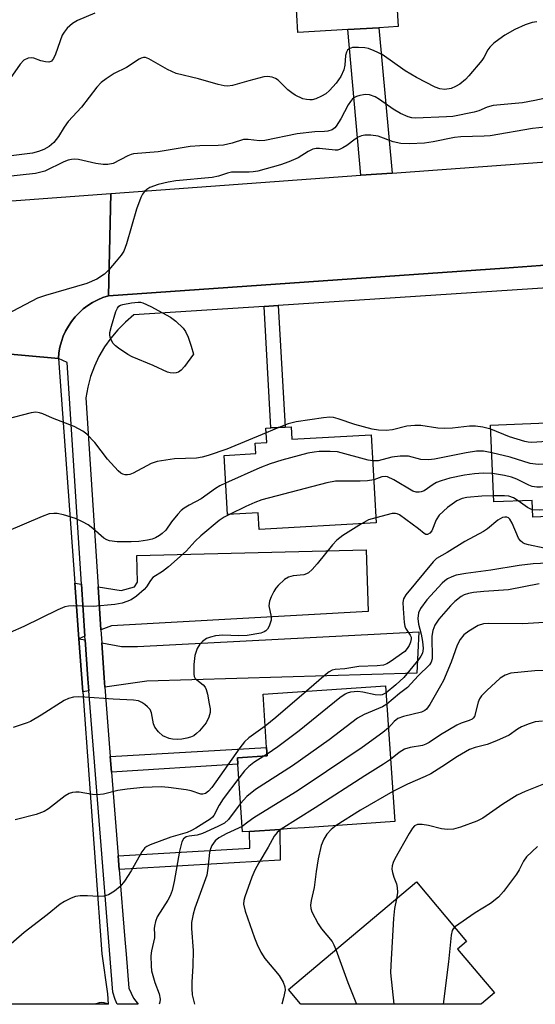
# Model space of a CAD drawing. Units: inches. Extents: x 1309758 to 1315758, y 477450 to 481450.
# Drawn here: x 1311192 to 1311312, y 477450 to 477678 of the extents above; entities that cross this region are included whole.
import ezdxf

# ---------------------------------------------------------------- set-up
doc = ezdxf.new("R2010")
doc.units = ezdxf.units.IN
doc.header["$MEASUREMENT"] = 0
for name, color, linetype in [('BLDG-Footprint', 5, 'Continuous'), ('TRANS-Driveway', 251, 'Continuous'), ('TRANS-Non Street Sidewalk', 7, 'Continuous'), ('TRANS-Road', 130, 'Continuous'), ('TRANS-Street Sidewalk', 7, 'Continuous'), ('Undefined', 1, 'Continuous')]:
    doc.layers.add(name, color=color, linetype=linetype)

msp = doc.modelspace()

# ---------------------------------------------------------------- linework, layer by layer
at = {"layer": 'BLDG-Footprint'}
for points, elevation in [([(1311272.69, 477712.41), (1311272.96, 477707.6), (1311298.07, 477709.04), (1311299.41, 477685.75), (1311279.62, 477684.62), (1311280.07, 477676.9), (1311275.6, 477676.64), (1311268.41, 477676.23), (1311256.75, 477675.56), (1311256.06, 477687.63), (1311259.3, 477687.81), (1311258.87, 477695.29), (1311262.64, 477695.5), (1311261.94, 477707.77), (1311264.47, 477707.91), (1311264.24, 477711.93), (1311266.65, 477712.07), (1311270.21, 477712.27)], 299.45), ([(1311325.43, 477589.14), (1311325.54, 477586.36), (1311335.99, 477586.79), (1311336.91, 477564.34), (1311311.3, 477563.29), (1311311.14, 477567.17), (1311302.2, 477566.81), (1311301.47, 477584.6), (1311318.19, 477585.29), (1311318.05, 477588.83), (1311321.74, 477588.99), (1311324.62, 477589.1)], 313.58), ([(1311255.24, 477584.21), (1311255.41, 477581.32), (1311273.8, 477582.36), (1311274.95, 477561.95), (1311247.81, 477560.41), (1311247.59, 477564.28), (1311240.45, 477563.88), (1311239.67, 477577.58), (1311247.06, 477578), (1311246.93, 477580.43), (1311249.59, 477580.58), (1311249.4, 477583.88), (1311250.53, 477583.94), (1311253.84, 477584.13)], 285.13), ([(1311245.58, 477490.48), (1311243.95, 477490.37), (1311242.88, 477506.05), (1311242.78, 477507.53), (1311249.68, 477508), (1311249.55, 477509.9), (1311248.71, 477522.29), (1311277.12, 477524.22), (1311279.27, 477492.78), (1311258.31, 477491.35), (1311255.18, 477491.14), (1311252.61, 477490.96)], 274.2), ([(1311299.33, 477450.53), (1311299.22, 477450.44), (1311257.47, 477450.44), (1311257.4, 477450.53), (1311254.6, 477453.87), (1311284.33, 477478.8), (1311295.92, 477464.98), (1311293.83, 477463.22), (1311302.35, 477453.06)], 266.68)]:
    msp.add_lwpolyline(points, close=True, dxfattribs=dict(at, elevation=elevation))
at = {"layer": 'TRANS-Driveway'}
for points in [[(1311278.69, 477642.98), (1311271.37, 477642.45), (1311268.41, 477676.23), (1311275.6, 477676.64)], [(1311211.13, 477537.15), (1311210.48, 477547.13), (1311215.81, 477546.31), (1311218.92, 477547.12), (1311219.59, 477548.2), (1311219.45, 477554.42), (1311272.62, 477555.72), (1311273.07, 477541.44), (1311213.61, 477538.14)], [(1311206.66, 477547.73), (1311207.44, 477535.67), (1311206.04, 477535.11), (1311205.1, 477547.97)], [(1311212.03, 477523.9), (1311211.85, 477526.08), (1311211.33, 477534.16), (1311215.9, 477533.34), (1311219.6, 477533.35), (1311284.83, 477536.75), (1311284.35, 477527.15), (1311221.75, 477525.27)], [(1311207.49, 477534.85), (1311208.08, 477525.81), (1311208.3, 477523.08), (1311206.94, 477522.78), (1311206.04, 477535.11)]]:
    msp.add_lwpolyline(points, close=True, dxfattribs=at)
at = {"layer": 'TRANS-Non Street Sidewalk'}
for points in [[(1311248.97, 477612.09), (1311252.23, 477612.3), (1311253.84, 477584.13), (1311250.53, 477583.94)], [(1311213.6, 477504.22), (1311213.31, 477507.81), (1311249.55, 477509.9), (1311249.68, 477508), (1311242.78, 477507.53), (1311242.88, 477506.05)], [(1311215.4, 477481.7), (1311215.15, 477484.84), (1311245.68, 477486.57), (1311245.59, 477490.48), (1311252.61, 477490.96), (1311252.72, 477483.82)]]:
    msp.add_lwpolyline(points, close=True, dxfattribs=at)
at = {"layer": 'TRANS-Road'}
for points in [[(1311447.94, 477631.38), (1311440.58, 477630.91), (1311435.82, 477630.61), (1311382.39, 477626.66), (1311349.83, 477624.26), (1311345.83, 477623.96), (1311343.99, 477623.83), (1311323.46, 477622.31), (1311304.68, 477620.92), (1311212.86, 477614.53), (1311213.4, 477638.22), (1311271.37, 477642.45), (1311278.69, 477642.98), (1311350.15, 477648.19), (1311355.3, 477648.6), (1311369.5, 477649.73), (1311430.42, 477654.58), (1311433.74, 477654.85), (1311446.18, 477655.84), (1311446.44, 477653.57), (1311447.23, 477639.83), (1311447.61, 477633.14), (1311447.81, 477633.15)], [(1311201.29, 477600.04), (1311205.1, 477547.97), (1311206.04, 477535.11), (1311206.94, 477522.78), (1311211.38, 477462.12), (1311212.64, 477452.89), (1311212.81, 477450.45), (1311189.8, 477450.45), (1311189.79, 477450.54), (1311189.47, 477454.4), (1311188.42, 477467.05), (1311187.06, 477483.38), (1311185.64, 477500.42), (1311185.35, 477503.91), (1311184.52, 477513.92), (1311183.31, 477528.42), (1311182.1, 477543.05), (1311181.79, 477546.76), (1311178.87, 477581.8), (1311178.52, 477586.04), (1311177.18, 477602.15)]]:
    msp.add_lwpolyline(points, close=True, dxfattribs=at)
msp.add_lwpolyline([(1311178.85, 477635.7), (1311213.4, 477638.22), (1311212.86, 477614.53), (1311211.6, 477614.12), (1311210.38, 477613.62), (1311209.21, 477613.01), (1311208.09, 477612.3), (1311207.04, 477611.51), (1311206.06, 477610.62), (1311205.15, 477609.66), (1311204.32, 477608.63), (1311203.59, 477607.53), (1311202.95, 477606.38), (1311202.4, 477605.17), (1311201.97, 477603.93), (1311201.63, 477602.65), (1311201.41, 477601.35), (1311201.29, 477600.04), (1311177.18, 477602.15)], dxfattribs=at)
at = {"layer": 'TRANS-Street Sidewalk'}
msp.add_lwpolyline([(1311325.32, 477617.11), (1311252.23, 477612.3), (1311248.97, 477612.09), (1311218.76, 477610.1), (1311216.82, 477608.47), (1311215.03, 477606.69), (1311213.4, 477604.76), (1311211.95, 477602.69), (1311210.68, 477600.5), (1311209.61, 477598.21), (1311208.74, 477595.84), (1311208.08, 477593.4), (1311207.63, 477590.91), (1311210.48, 477547.13), (1311211.13, 477537.15), (1311211.33, 477534.16), (1311211.85, 477526.08), (1311212.03, 477523.9), (1311213.31, 477507.81), (1311213.6, 477504.22), (1311215.15, 477484.84), (1311215.4, 477481.7), (1311216.7, 477465.45), (1311216.98, 477462.02), (1311217.61, 477454.15), (1311218.68, 477451.89), (1311219.76, 477450.45), (1311214.9, 477450.45), (1311214.46, 477451.57), (1311213.89, 477453.26), (1311212.72, 477467.85), (1311208.3, 477523.08), (1311208.08, 477525.81), (1311207.49, 477534.85), (1311207.44, 477535.67), (1311206.66, 477547.73), (1311203.32, 477599.07), (1311201.29, 477600.04), (1311201.41, 477601.35), (1311201.63, 477602.65), (1311201.97, 477603.93), (1311202.4, 477605.17), (1311202.95, 477606.38), (1311203.59, 477607.53), (1311204.32, 477608.63), (1311205.15, 477609.66), (1311206.06, 477610.62), (1311207.04, 477611.51), (1311208.09, 477612.3), (1311209.21, 477613.01), (1311210.38, 477613.62), (1311211.6, 477614.12), (1311212.86, 477614.53), (1311304.68, 477620.92), (1311323.46, 477622.31)], dxfattribs=at)
at = {"layer": 'Undefined'}
for p, q in [((1311252.41, 477584.05, 288), (1311249.46, 477582.84, 288)), ((1311249.65, 477508.41, 278), (1311248.93, 477507.95, 278))]:
    msp.add_line(p, q, dxfattribs=at)
for points, elevation in [([(1311209.75, 477680), (1311205.7, 477678.34), (1311204.57, 477677.58), (1311203.33, 477676.51), (1311202.61, 477675.63), (1311202.18, 477674.9), (1311200.61, 477670.55), (1311200.13, 477669.52), (1311199.68, 477668.92), (1311199.49, 477668.78), (1311199.06, 477668.67), (1311198.31, 477668.72), (1311197.24, 477668.98), (1311195.56, 477669.58), (1311195, 477669.67), (1311194.23, 477669.58), (1311193.29, 477669.14), (1311192.42, 477668.17), (1311188.48, 477662.55)], 296), ([(1311312.18, 477678.02), (1311311.09, 477677.84), (1311309.47, 477677.3), (1311307.07, 477676.22), (1311304.8, 477674.89), (1311303.35, 477673.93), (1311302.26, 477673.06), (1311301.28, 477672.1), (1311300.86, 477671.51), (1311299.94, 477669.72), (1311299.46, 477669.02), (1311296.45, 477665.47), (1311295.66, 477664.65), (1311294.34, 477663.57), (1311293.36, 477662.99), (1311292.3, 477662.58), (1311290.89, 477662.36), (1311289.74, 477662.51), (1311288.64, 477662.88), (1311284.31, 477665.09), (1311281.66, 477666.62), (1311276.3, 477670.4), (1311274.5, 477671.31), (1311273.16, 477671.82), (1311272.31, 477671.99), (1311270.85, 477672.09), (1311269.43, 477672.03), (1311268.7, 477671.77), (1311268.32, 477671.43), (1311268.04, 477670.99), (1311267.83, 477670.2), (1311267.71, 477667.94), (1311267.43, 477666.86), (1311266.75, 477665.34), (1311265.68, 477663.81), (1311264.12, 477662.06), (1311263.24, 477661.32), (1311262.24, 477660.77), (1311260.93, 477660.2), (1311260.13, 477659.96), (1311259.58, 477659.91), (1311258.76, 477659.99), (1311257.94, 477660.2), (1311256.13, 477661.05), (1311255.4, 477661.53), (1311254.49, 477662.28), (1311252.25, 477664.49), (1311251.58, 477664.91), (1311250.83, 477665.17), (1311249.77, 477665.32), (1311248.9, 477665.23), (1311245.41, 477664.37), (1311241.6, 477663.22), (1311240.5, 477663.1), (1311239.67, 477663.15), (1311238.29, 477663.47), (1311233.74, 477664.77), (1311228.58, 477666.04), (1311226.57, 477666.93), (1311222.25, 477669.44), (1311221.47, 477669.71), (1311220.98, 477669.73), (1311220.49, 477669.61), (1311220.02, 477669.38), (1311217.09, 477667.42), (1311214.24, 477666.05), (1311212.33, 477664.8), (1311211.19, 477663.94), (1311210.21, 477662.89), (1311206.66, 477658.27), (1311203.56, 477654.93), (1311202.6, 477653.57), (1311201.32, 477651.41), (1311200.25, 477650.08), (1311199.16, 477649.16), (1311197.92, 477648.42), (1311196.63, 477647.93), (1311195.29, 477647.57), (1311190.35, 477646.93)], 294), ([(1311315.01, 477660.5), (1311311.74, 477659.77), (1311308.9, 477659.24), (1311302.06, 477658.6), (1311300.71, 477658.22), (1311298.72, 477657.41), (1311297.66, 477657.06), (1311292.75, 477656.1), (1311291.28, 477655.96), (1311284.03, 477655.72), (1311283.19, 477655.8), (1311282.35, 477656.01), (1311280.6, 477656.79), (1311278.9, 477657.79), (1311275.74, 477660.05), (1311274.73, 477660.65), (1311273.38, 477661.06), (1311272.53, 477661.14), (1311271.98, 477661.11), (1311271.15, 477660.97), (1311270.37, 477660.73), (1311269.89, 477660.49), (1311269.49, 477660.17), (1311268.97, 477659.53), (1311268.49, 477658.78), (1311266.75, 477655.51), (1311265.69, 477653.86), (1311265.33, 477653.48), (1311264.73, 477653.02), (1311263.75, 477652.66), (1311262.95, 477652.57), (1311260.75, 477652.5), (1311256.61, 477652.04), (1311249.12, 477650.5), (1311247.87, 477650.44), (1311245.29, 477650.71), (1311244.17, 477650.71), (1311241.56, 477649.89), (1311239.56, 477649.47), (1311238.28, 477649.36), (1311234.06, 477649.28), (1311231.82, 477649.14), (1311224.42, 477647.89), (1311218.71, 477647.43), (1311218.16, 477647.31), (1311217.34, 477647), (1311213.94, 477645.2), (1311212.76, 477644.92), (1311211.66, 477644.95), (1311209.99, 477645.19), (1311205.93, 477646.11), (1311205.12, 477646.17), (1311204.34, 477646.11), (1311203.56, 477645.94), (1311202.5, 477645.54), (1311198.1, 477643.45), (1311195.93, 477642.87), (1311188.87, 477642.11)], 292), ([(1311317.09, 477653.93), (1311311.21, 477653.27), (1311301.41, 477651.6), (1311299.96, 477651.49), (1311294.61, 477651.33), (1311293.13, 477651.2), (1311288.15, 477650.21), (1311286.17, 477649.92), (1311282.71, 477649.73), (1311280.69, 477649.79), (1311278.86, 477650.24), (1311275.4, 477651.49), (1311273.72, 477651.77), (1311272.32, 477651.77), (1311271.53, 477651.59), (1311270.78, 477651.28), (1311270.04, 477650.81), (1311268.16, 477649.37), (1311267.2, 477648.8), (1311266.46, 477648.46), (1311265.95, 477648.31), (1311265.42, 477648.26), (1311261.83, 477648.64), (1311261.03, 477648.63), (1311260.26, 477648.51), (1311259.16, 477648), (1311256.86, 477646.49), (1311254.7, 477645.54), (1311252.77, 477644.88), (1311247.52, 477643.45), (1311246.41, 477643.23), (1311245.52, 477643.15), (1311241.44, 477643.18), (1311240.5, 477642.95), (1311238.36, 477642.22), (1311236.93, 477641.93), (1311228.48, 477641.16), (1311226.74, 477640.89), (1311224.42, 477640.33), (1311222.49, 477639.61), (1311221.77, 477639.2), (1311221.21, 477638.72), (1311220.74, 477638.11), (1311220.36, 477637.34), (1311219.36, 477634.59), (1311217.05, 477626.55), (1311216.43, 477624.9), (1311215.79, 477623.94), (1311214.67, 477622.57), (1311212.97, 477620.54), (1311211.95, 477619.53), (1311210.16, 477618.37), (1311207.89, 477617.38), (1311198.28, 477614.65), (1311196.41, 477614), (1311187.78, 477609.41)], 290), ([(1311249.46, 477582.84), (1311240.33, 477579.02), (1311236.02, 477577.56), (1311234.6, 477577.18), (1311233.33, 477576.97), (1311228.19, 477576.77), (1311224.18, 477576.2), (1311222.82, 477575.69), (1311218.63, 477573.43), (1311217.83, 477573.12), (1311217.29, 477573.04), (1311216.73, 477573.08), (1311216.2, 477573.22), (1311215.72, 477573.47), (1311215.1, 477573.99), (1311212.64, 477576.74), (1311209.7, 477580.56), (1311207.85, 477582.48), (1311206.95, 477583.22), (1311204.96, 477584.3), (1311199.94, 477586.19), (1311197.65, 477587.22), (1311196.88, 477587.46), (1311196.05, 477587.56), (1311194.93, 477587.41), (1311183, 477584.38)], 288), ([(1311301.51, 477583.64), (1311299.66, 477584.14), (1311297.98, 477584.33), (1311296.57, 477584.32), (1311292.65, 477583.87), (1311290.71, 477583.77), (1311289.28, 477583.9), (1311285.29, 477584.47), (1311283.91, 477584.52), (1311282.04, 477584.36), (1311278.75, 477583.49), (1311277.28, 477583.38), (1311275.5, 477583.39), (1311274.05, 477583.64), (1311270.01, 477584.71), (1311266.14, 477586.07), (1311265.03, 477586.32), (1311264.19, 477586.4), (1311262.75, 477586.3), (1311256.4, 477585.33), (1311254.58, 477584.86), (1311252.41, 477584.05)], 288), ([(1311330.59, 477586.57), (1311328.53, 477585.59), (1311318.66, 477581.85), (1311315.61, 477581.07), (1311313.35, 477580.73), (1311311.05, 477580.59), (1311310.22, 477580.63), (1311309.43, 477580.77), (1311305.89, 477581.85), (1311301.51, 477583.64)], 288), ([(1311336.16, 477582.53), (1311334.59, 477581.59), (1311330.26, 477579.57), (1311324.15, 477577.48), (1311321.86, 477576.91), (1311313.93, 477575.57), (1311312.53, 477575.5), (1311310.65, 477575.68), (1311305.98, 477577.18), (1311301.73, 477578.19)], 286), ([(1311301.73, 477578.19), (1311299.8, 477578.57), (1311298.23, 477578.59), (1311295.83, 477578.19), (1311288.49, 477576.74), (1311287.08, 477576.57), (1311285.3, 477576.66), (1311282.44, 477577.4), (1311280.5, 477577.4), (1311278.56, 477577.17), (1311275.37, 477576.32), (1311274.14, 477576.29)], 286), ([(1311274.14, 477576.29), (1311273.09, 477576.49), (1311266, 477578.38), (1311264.28, 477578.5), (1311261.7, 477578.45), (1311260.56, 477578.36), (1311259.11, 477578.06), (1311253.07, 477576.46), (1311250.34, 477575.63), (1311247.96, 477574.66), (1311240.04, 477571.12)], 286), ([(1311336.44, 477575.8), (1311331.74, 477573.3), (1311330.36, 477572.8), (1311328.64, 477572.33), (1311326.3, 477571.95), (1311313.08, 477570.24), (1311312.2, 477570.21), (1311311.09, 477570.38), (1311310.31, 477570.66), (1311307.55, 477572.04), (1311306.33, 477572.52), (1311304.69, 477572.91), (1311301.93, 477573.35)], 284), ([(1311274.39, 477571.92), (1311272.91, 477571.7), (1311271.21, 477571.58), (1311265.55, 477571.6), (1311263.5, 477571.24), (1311248.41, 477567.28), (1311246.83, 477566.68), (1311244.71, 477565.74), (1311240.93, 477563.91)], 284), ([(1311301.93, 477573.35), (1311299.74, 477573.45), (1311297.75, 477573.31), (1311295.46, 477573.01), (1311292.01, 477572.3), (1311290.04, 477571.7), (1311288.95, 477571.28), (1311288.16, 477570.84), (1311286.07, 477569.38), (1311285.41, 477569.12), (1311284.93, 477569.05), (1311284.2, 477569.07), (1311283.48, 477569.3), (1311279.05, 477571.9), (1311277.54, 477572.58), (1311277, 477572.67), (1311276.27, 477572.61), (1311274.39, 477571.92)], 284), ([(1311240.04, 477571.12), (1311238.73, 477570.5), (1311237.72, 477569.91), (1311234.36, 477567.51), (1311231.58, 477566.08), (1311230.4, 477565.38), (1311229.76, 477564.84), (1311228.99, 477564), (1311227.53, 477562.21), (1311226.15, 477560.29), (1311225.37, 477559.46), (1311224.73, 477558.99), (1311223.79, 477558.48), (1311223.02, 477558.21), (1311221.91, 477557.97), (1311219.95, 477557.65), (1311218.17, 477557.52), (1311214.89, 477557.59), (1311213.14, 477557.78), (1311212.51, 477558.01), (1311211.82, 477558.44), (1311209.28, 477560.64), (1311208.15, 477561.5), (1311206.86, 477562.22), (1311205.24, 477562.95), (1311202.42, 477563.82), (1311200.98, 477564.12), (1311200.19, 477564.13), (1311199.14, 477564.01), (1311197.49, 477563.46), (1311189.16, 477559.9)], 286), ([(1311336.69, 477569.69), (1311333.91, 477567.78), (1311332.7, 477567.06), (1311331.13, 477566.45), (1311328.97, 477565.85), (1311327.49, 477565.7), (1311312.71, 477564.91), (1311311.23, 477564.95)], 282), ([(1311302.14, 477568.23), (1311299.44, 477568.15), (1311295.98, 477567.83), (1311294.87, 477567.6), (1311293.62, 477567.07), (1311291.5, 477565.5), (1311289.52, 477563.75), (1311288.85, 477562.68), (1311287.83, 477560.1), (1311287.39, 477559.53), (1311286.84, 477559.27), (1311286.47, 477559.29), (1311286.09, 477559.47), (1311284.76, 477560.6), (1311280.38, 477563.78), (1311279.84, 477564.06), (1311279.42, 477564.15), (1311278.67, 477564.1), (1311274.89, 477563.15)], 282), ([(1311307.84, 477567.04), (1311306.75, 477567.73), (1311305.71, 477568.11), (1311304.68, 477568.23), (1311302.14, 477568.23)], 282), ([(1311311.23, 477564.95), (1311310.77, 477565.1), (1311310.04, 477565.48), (1311307.84, 477567.04)], 282), ([(1311240.93, 477563.91), (1311239.73, 477563.26), (1311238.58, 477562.49), (1311234.3, 477558.95), (1311233.02, 477557.74), (1311230.86, 477555.43), (1311226.77, 477551.75), (1311225.44, 477550.7), (1311223.2, 477549.27), (1311222.64, 477548.63), (1311221.71, 477547.15), (1311221.13, 477546.5), (1311219.36, 477544.95), (1311218.16, 477544.14), (1311217.13, 477543.7), (1311216.06, 477543.35), (1311214.32, 477543.06), (1311209.3, 477542.61), (1311204.78, 477542.75), (1311203.63, 477542.65), (1311202.79, 477542.47), (1311201.13, 477541.81), (1311193.24, 477537.92), (1311186.86, 477535.13)], 284), ([(1311313.91, 477556.11), (1311310.23, 477556.84), (1311309.42, 477557.08), (1311308.93, 477557.31), (1311308.38, 477557.78), (1311307.93, 477558.41), (1311306.48, 477561.89), (1311305.97, 477562.8), (1311305.64, 477563.1), (1311305.24, 477563.26), (1311304.76, 477563.28), (1311304.27, 477563.19), (1311303.13, 477562.54), (1311300.79, 477560.6), (1311299.83, 477559.97), (1311295.47, 477557.63), (1311291.4, 477555.11), (1311288.94, 477553.7), (1311288.16, 477552.91), (1311281.8, 477545.3), (1311281.27, 477544.34), (1311281.15, 477543.53), (1311281.19, 477542.1), (1311281.45, 477538.9), (1311281.6, 477538.06), (1311281.78, 477537.54), (1311282.86, 477535.95), (1311283.05, 477535.47), (1311283.08, 477535.12), (1311282.93, 477534.34), (1311282.6, 477533.57), (1311282.17, 477532.83), (1311281.58, 477532.19), (1311278.17, 477529.74), (1311277.41, 477529.28), (1311276.62, 477528.97), (1311275.21, 477528.8), (1311270.89, 477528.65), (1311267.71, 477528.14), (1311265.45, 477527.98), (1311264.78, 477527.84), (1311264.05, 477527.44), (1311263.36, 477526.91), (1311258.79, 477522.98)], 280), ([(1311274.89, 477563.15), (1311273.19, 477562.69), (1311271.51, 477561.76)], 282), ([(1311271.51, 477561.76), (1311267.23, 477558.99), (1311265.83, 477557.95), (1311264.82, 477556.86), (1311261.25, 477552.44), (1311260.07, 477551.16), (1311259.23, 477550.41), (1311258.8, 477550.16), (1311258.16, 477549.94), (1311255.7, 477549.7), (1311254.64, 477549.41), (1311253.68, 477548.86), (1311252.22, 477547.45), (1311251.67, 477546.79), (1311251.21, 477546.08), (1311250.62, 477544.82), (1311250.24, 477543.78), (1311250.09, 477542.71), (1311250.57, 477540.21), (1311250.57, 477539.39), (1311250.14, 477538.04), (1311249.72, 477537.31), (1311249.37, 477536.95), (1311248.98, 477536.69), (1311248.2, 477536.41), (1311245.05, 477535.9), (1311243.13, 477535.81), (1311239.39, 477535.96), (1311237.66, 477535.78), (1311236.52, 477535.5), (1311235.6, 477535.13), (1311234.71, 477534.5), (1311234.09, 477533.88), (1311233.48, 477532.89), (1311232.89, 477531.23), (1311232.67, 477529.18), (1311232.66, 477526.87), (1311232.77, 477526.35), (1311233.01, 477525.92), (1311234.85, 477524.44), (1311235.3, 477523.86), (1311235.53, 477523.39), (1311235.83, 477522.3), (1311236.26, 477520.02), (1311236.43, 477518.87), (1311236.44, 477518.03), (1311236.17, 477516.92), (1311235.52, 477515.62), (1311233.96, 477513.8), (1311233.32, 477513.17), (1311232.65, 477512.66), (1311231.91, 477512.31), (1311231.08, 477512.08), (1311229.93, 477511.87), (1311228.79, 477511.78), (1311227.72, 477511.85), (1311226.94, 477512.01), (1311225.51, 477512.65), (1311224.45, 477513.52), (1311223.6, 477514.65), (1311223.31, 477515.43), (1311222.89, 477517.93), (1311222.54, 477518.71), (1311221.97, 477519.31), (1311221.3, 477519.85), (1311220.59, 477520.34), (1311219.83, 477520.71), (1311218.7, 477520.91), (1311213.97, 477521.08), (1311207.42, 477521.59), (1311205.95, 477521.63), (1311204.78, 477521.56), (1311203.64, 477521.28), (1311202.58, 477520.78), (1311197.31, 477517.38), (1311194.83, 477515.96), (1311194.05, 477515.63), (1311190.78, 477514.53)], 282), ([(1311318.12, 477552.74), (1311311.37, 477552.43), (1311308.1, 477552.07), (1311301.5, 477550.97), (1311295.73, 477550.26), (1311293.47, 477549.83), (1311292.46, 477549.45), (1311291.5, 477548.97), (1311290.84, 477548.53), (1311290.25, 477548), (1311286.69, 477544.12), (1311285.2, 477542.09), (1311284.75, 477541.12), (1311284.64, 477539.82), (1311284.79, 477538.47), (1311285.38, 477536.14), (1311285.7, 477534.48), (1311285.82, 477532.82), (1311285.65, 477531.77), (1311285.29, 477531.06), (1311284.82, 477530.38), (1311281.37, 477526.13), (1311279.54, 477524.45), (1311277.23, 477522.62)], 278), ([(1311312.71, 477547.84), (1311305.63, 477546.45), (1311299.87, 477546.06), (1311297.51, 477545.82), (1311296.35, 477545.62), (1311295.35, 477545.28), (1311294.64, 477544.93), (1311293.17, 477543.76), (1311292.18, 477542.74), (1311289.48, 477539.62), (1311288.52, 477538.26), (1311288.07, 477537.05), (1311287.85, 477535.71), (1311287.91, 477530.47), (1311287.72, 477529.72), (1311287.33, 477529.06), (1311284.72, 477526.53), (1311282.2, 477523.82), (1311280.34, 477522.43), (1311277.41, 477519.99)], 276), ([(1311318.81, 477539.17), (1311308.93, 477538.6), (1311301.03, 477538.67), (1311299.86, 477538.59), (1311298.58, 477538.16), (1311296.41, 477536.87), (1311295.3, 477536.03), (1311294.39, 477534.91), (1311293.72, 477533.65), (1311292.34, 477529.66), (1311290.56, 477525.46), (1311289.89, 477524.18), (1311287.36, 477519.88), (1311286.6, 477518.79), (1311286.22, 477518.47), (1311285.49, 477518.12), (1311281.31, 477517.08), (1311279.99, 477516.6), (1311279.11, 477515.95), (1311277.79, 477514.47)], 274), ([(1311319.63, 477527.92), (1311311.73, 477527.65), (1311306.18, 477527.13), (1311304.86, 477526.7), (1311303.66, 477525.98), (1311300.63, 477523.16), (1311299.4, 477521.9), (1311298.92, 477521.18), (1311298.57, 477520.39), (1311297.72, 477517.12), (1311297.47, 477516.69), (1311297.19, 477516.45), (1311296.54, 477516.14), (1311294.66, 477515.59), (1311293.62, 477515.1), (1311289.89, 477512.83), (1311287.23, 477511.07), (1311286.47, 477510.67), (1311285.66, 477510.42), (1311282.86, 477509.92), (1311281.52, 477509.5), (1311280.3, 477508.76), (1311278.29, 477507.15)], 272), ([(1311258.79, 477522.98), (1311251.7, 477516.9), (1311249.21, 477514.9)], 280), ([(1311277.23, 477522.62), (1311276.36, 477522.14), (1311275.85, 477522.03), (1311274.73, 477522.12), (1311271.82, 477522.75), (1311270.66, 477522.9), (1311269.02, 477522.74), (1311268.23, 477522.53), (1311267.72, 477522.3), (1311266.53, 477521.46), (1311257.12, 477513.79), (1311252.12, 477510.1), (1311249.65, 477508.41)], 278), ([(1311277.41, 477519.99), (1311276.39, 477519.37), (1311272.17, 477517.57), (1311270.64, 477516.73), (1311264.08, 477511.73), (1311255.54, 477505.71), (1311246.97, 477500.21), (1311244.97, 477498.58), (1311243.5, 477496.94)], 276), ([(1311249.21, 477514.9), (1311245.46, 477512.15), (1311244.42, 477511.21), (1311243.34, 477509.83), (1311236.81, 477500.69), (1311236.1, 477499.84), (1311235.37, 477499.3), (1311234.78, 477499.13), (1311234.32, 477499.15), (1311232.02, 477499.88), (1311230.88, 477500.13), (1311226.83, 477500.69), (1311225.08, 477500.81), (1311220.96, 477500.66), (1311217.2, 477500.26), (1311215.04, 477499.93), (1311211.74, 477499.15), (1311210.29, 477498.95), (1311209.15, 477499), (1311206.07, 477499.59), (1311205.28, 477499.61), (1311204.51, 477499.53), (1311203.77, 477499.27), (1311202.84, 477498.7), (1311198.97, 477495.72), (1311198, 477495.09), (1311196.12, 477494.41), (1311191.28, 477493.13)], 280), ([(1311313.49, 477516), (1311311.78, 477515.83), (1311310.45, 477515.44), (1311308.66, 477514.69), (1311307.69, 477514.14), (1311305.8, 477512.81), (1311302.86, 477511.49), (1311300.68, 477510.65), (1311297.9, 477509.95), (1311296.55, 477509.46), (1311293.81, 477507.87), (1311290.2, 477505.43), (1311287.6, 477503.83), (1311286.33, 477503.21), (1311282.18, 477501.45), (1311278.8, 477499.72)], 270), ([(1311277.79, 477514.47), (1311276.51, 477513.38), (1311271.7, 477509.94), (1311259.44, 477501.65), (1311256.25, 477499.58), (1311246.58, 477493.61), (1311245.16, 477492.66), (1311243.86, 477491.66)], 274), ([(1311248.93, 477507.95), (1311246.6, 477506.44), (1311245.43, 477505.53), (1311244.4, 477504.48), (1311243.1, 477502.83)], 278), ([(1311278.29, 477507.15), (1311276.67, 477506.04), (1311272.31, 477503.36), (1311260.82, 477495.93), (1311252.89, 477490.98)], 272), ([(1311243.1, 477502.83), (1311239.47, 477498.01), (1311238.56, 477496.6), (1311237.3, 477494.19), (1311237, 477493.8), (1311236.44, 477493.32), (1311233.16, 477491.22), (1311232.16, 477490.67), (1311231.11, 477490.27), (1311227.37, 477489.19), (1311222.53, 477487.35), (1311221.75, 477486.97), (1311221.33, 477486.65), (1311220.64, 477485.76), (1311218.16, 477481.39), (1311216.61, 477478.95), (1311215.59, 477477.69), (1311214.28, 477476.64), (1311212.87, 477475.77), (1311211.84, 477475.46), (1311210.48, 477475.41), (1311207.99, 477475.57), (1311206.34, 477475.54), (1311205.26, 477475.38), (1311204.2, 477474.99), (1311202.67, 477474.22), (1311201.71, 477473.61), (1311198.66, 477471.14), (1311193.35, 477467.07), (1311189.18, 477463.48)], 278), ([(1311315.27, 477502.05), (1311309.5, 477499.71), (1311307.61, 477498.86), (1311304.33, 477496.78), (1311299.65, 477493.56), (1311298.25, 477492.88), (1311294.53, 477491.45), (1311292.84, 477491.01), (1311291.47, 477490.93), (1311290.1, 477491.07), (1311287.04, 477491.82), (1311285.61, 477492.08), (1311284.5, 477492.07), (1311283.86, 477491.79), (1311283.33, 477491.24), (1311282.57, 477490.03), (1311279.3, 477484.1), (1311278.91, 477483.32), (1311278.64, 477482.53), (1311278.58, 477481.75), (1311278.71, 477480.94), (1311279.03, 477479.87), (1311279.65, 477478.31), (1311279.84, 477477.48), (1311279.86, 477476.35), (1311279.63, 477474.86)], 268), ([(1311278.8, 477499.72), (1311271.31, 477495.39), (1311265.66, 477491.85)], 270), ([(1311243.86, 477491.66), (1311240.34, 477490.02), (1311238.5, 477489.03), (1311237.62, 477488.32), (1311236.82, 477487.26), (1311236.5, 477486.48), (1311236.32, 477485.61), (1311235.94, 477482), (1311235.66, 477480.36), (1311232.9, 477472.71), (1311232.52, 477471.33), (1311232.17, 477469.38), (1311232.13, 477468.01), (1311232.55, 477462.87), (1311232.47, 477459.32), (1311232.19, 477455.55), (1311232.18, 477454.09), (1311232.28, 477452.63), (1311232.79, 477450.44)], 274), ([(1311252.89, 477490.98), (1311251.96, 477490.24), (1311251.31, 477489.41), (1311249.93, 477486.87), (1311247.71, 477483.17), (1311246.79, 477481.48), (1311246.11, 477479.85), (1311244.47, 477475.36), (1311244.25, 477474.51), (1311244.2, 477473.63), (1311244.61, 477472), (1311246.77, 477465.83), (1311247.39, 477464.26), (1311248.22, 477462.48), (1311249.12, 477461.06), (1311252.47, 477457.13), (1311253.36, 477455.59), (1311253.78, 477454.52), (1311253.83, 477453.68), (1311253.48, 477451.95), (1311253.04, 477450.44)], 272), ([(1311265.66, 477491.85), (1311264.53, 477490.95), (1311263.52, 477489.87), (1311262.84, 477488.7), (1311262.2, 477487.2), (1311261.49, 477484.15), (1311261.03, 477481.2), (1311260.6, 477477.46), (1311259.85, 477474.45), (1311259.71, 477473.38), (1311259.78, 477472.64), (1311260.01, 477471.87), (1311261.48, 477469.09), (1311262.24, 477467.94), (1311264.71, 477464.98), (1311265.16, 477464.25), (1311265.63, 477463.12)], 270), ([(1311312.31, 477486.97), (1311309.77, 477484.58), (1311309.12, 477483.63), (1311308.09, 477481.58), (1311307.46, 477480.6), (1311304.45, 477476.6), (1311303.3, 477475.26), (1311301.47, 477473.77), (1311297.89, 477471.65), (1311293.13, 477468.31)], 266), ([(1311279.63, 477474.86), (1311279.23, 477472.65), (1311278.98, 477470.33), (1311278.33, 477459.49), (1311278.28, 477457.73), (1311279.05, 477450.44)], 268), ([(1311293.13, 477468.31), (1311292.77, 477467.91), (1311292.59, 477467.57), (1311292.32, 477466.47), (1311291.68, 477460.3), (1311290.44, 477450.44)], 266), ([(1311265.63, 477463.12), (1311268.34, 477455.52), (1311270.35, 477450.44)], 270)]:
    msp.add_lwpolyline(points, dxfattribs=dict(at, elevation=elevation))
at = {"layer": 'Undefined', "elevation": 290}
msp.add_lwpolyline([(1311228.04, 477596.64), (1311227.2, 477596.7), (1311226.54, 477596.89), (1311223.21, 477598.38), (1311218.35, 477600.39), (1311217.34, 477600.96), (1311215.2, 477602.42), (1311214.53, 477602.96), (1311214.01, 477603.52), (1311213.58, 477604.2), (1311213.3, 477604.95), (1311213.21, 477605.47), (1311213.23, 477606.04), (1311213.57, 477607.48), (1311214.61, 477610.94), (1311214.95, 477611.71), (1311215.27, 477612.12), (1311215.71, 477612.39), (1311216.23, 477612.56), (1311218.26, 477612.93), (1311219.73, 477613.08), (1311220.3, 477613.04), (1311220.84, 477612.9), (1311222.67, 477612.05), (1311227.26, 477609.61), (1311228.53, 477608.67), (1311230.23, 477607.01), (1311230.74, 477606.31), (1311231.33, 477604.99), (1311232.08, 477602.89), (1311232.57, 477601.05), (1311230.48, 477598.2), (1311229.74, 477597.33), (1311229.1, 477596.85), (1311228.59, 477596.7)], close=True, dxfattribs=at)
at = {"layer": 'Undefined'}
for points in [[(1311243.5, 477496.94, 276), (1311241.99, 477495.04, 276), (1311240.73, 477493.25, 276), (1311239.75, 477492.4, 276), (1311238.25, 477491.59, 276), (1311234.7, 477489.99, 276), (1311233.47, 477489.64, 276), (1311231.56, 477489.41, 276), (1311230.9, 477489.22, 276), (1311230.28, 477488.74, 276), (1311229.92, 477488.07, 276), (1311229.34, 477485.94, 276), (1311228.14, 477478.91, 276), (1311227.62, 477476.78, 276), (1311227.15, 477475.54, 276), (1311226.68, 477474.58, 276), (1311224.21, 477470.72, 276), (1311223.78, 477469.65, 276), (1311223.52, 477468.53, 276), (1311223.47, 477467.97, 276), (1311223.57, 477466.65, 276), (1311223.54, 477465.87, 276), (1311222.87, 477462.8, 276), (1311222.7, 477461.67, 276), (1311222.76, 477459.36, 276), (1311222.89, 477458.21, 276), (1311223.13, 477457.1, 276), (1311223.64, 477455.48, 276), (1311224.62, 477452.83, 276), (1311224.85, 477451.63, 276), (1311224.78, 477450.92, 276), (1311224.62, 477450.45, 276)], [(1311212.98, 477450.45, 276), (1311211.85, 477450.8, 276), (1311211.3, 477450.86, 276), (1311210.74, 477450.8, 276), (1311209.74, 477450.45, 276)]]:
    msp.add_polyline3d(points, dxfattribs=at)

doc.saveas('drawing.dxf')
